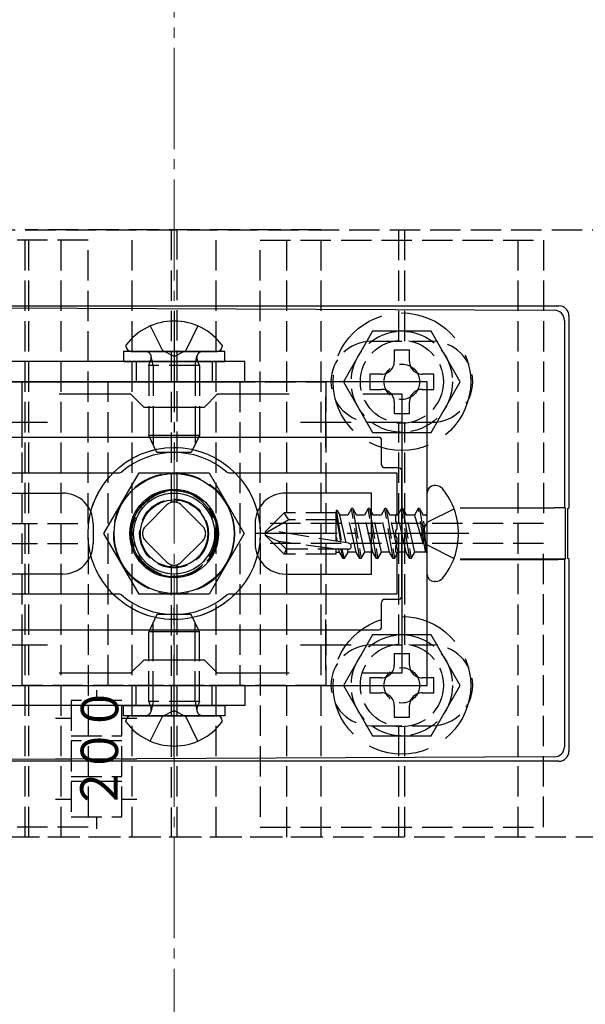
# Model space of a CAD drawing. Extents: x 175 to 1925, y 210 to 2807.
# Drawn here: x 852 to 908, y 2103 to 2201 of the extents above; entities that cross this region are included whole.
import ezdxf

# ---------------------------------------------------------------- set-up
doc = ezdxf.new("R2010")
doc.units = 0
doc.linetypes.add('YCENTER_1', pattern=[13, 10, -1, 1, -1])
doc.linetypes.add('YHIDDEN_1', pattern=[4, 3, -1])
for name, color, linetype, lineweight in [('YKK_11', 7, 'CONTINUOUS', 30), ('YKK_12', 2, 'CONTINUOUS', 13), ('YKK_13', 4, 'CONTINUOUS', 30), ('YSS_K', 3, 'CONTINUOUS', 13)]:
    doc.layers.add(name, color=color, linetype=linetype, lineweight=lineweight)
doc.styles.add('text-s', font='txt')

msp = doc.modelspace()

# ---------------------------------------------------------------- linework, layer by layer
at = {"layer": 'YKK_11', "linetype": 'ByBlock', "lineweight": -2, "ltscale": 0.5}
for p, q in [((892, 2165), (842, 2165)), ((892, 2135), (892, 2165)), ((855.633, 2163.8), (862.7, 2163.8)), ((862.7, 2163.8), (864, 2162.5)), ((870, 2162.5), (871.3, 2163.8)), ((871.3, 2163.8), (878.367, 2163.8)), ((885.633, 2163.8), (889.5, 2163.8)), ((889.5, 2163.8), (889.5, 2136.2)), ((864, 2162.5), (870, 2162.5)), ((864, 2137.5), (862.7, 2136.2)), ((870, 2137.5), (864, 2137.5)), ((871.3, 2136.2), (870, 2137.5)), ((862.7, 2136.2), (855.633, 2136.2)), ((878.367, 2136.2), (871.3, 2136.2)), ((889.5, 2136.2), (885.633, 2136.2)), ((842, 2135), (892, 2135))]:
    msp.add_line(p, q, dxfattribs=at)
at = {"layer": 'YKK_11', "ltscale": 0.5}
for p, q in [((852, 2158.5), (852, 2163.5)), ((882, 2158.5), (882, 2163.5)), ((849.5, 2161), (854.5, 2161)), ((879.5, 2161), (884.5, 2161)), ((852, 2136.5), (852, 2141.5)), ((882, 2136.5), (882, 2141.5)), ((849.5, 2139), (854.5, 2139)), ((879.5, 2139), (884.5, 2139))]:
    msp.add_line(p, q, dxfattribs=at)
at = {"layer": 'YKK_12', "linetype": 'YHIDDEN_1'}
msp.add_circle((867, 2150), 6, dxfattribs=at)
at = {"layer": 'YKK_13', "linetype": 'YHIDDEN_1'}
for p, q in [((768.3, 2180), (965.7, 2180)), ((852.292, 2120), (852.292, 2180)), ((852.641, 2180), (852.292, 2180)), ((852.641, 2120), (852.641, 2180)), ((881.53, 2180), (852.641, 2180)), ((855.85, 2120), (855.85, 2180)), ((862.85, 2120), (862.85, 2180)), ((866.7, 2180), (866.7, 2153.075)), ((867.3, 2153.075), (867.3, 2180)), ((871.15, 2120), (871.15, 2180)), ((878.15, 2120), (878.15, 2180)), ((881.53, 2120), (881.53, 2180)), ((889.2, 2169), (889.2, 2180)), ((889.8, 2169), (889.8, 2180)), ((901, 2120), (901, 2180)), ((858.5, 2179), (830.5, 2179)), ((858.5, 2151), (858.5, 2179)), ((875.5, 2179), (903.5, 2179)), ((875.5, 2151), (875.5, 2179)), ((903.5, 2179), (903.5, 2151)), ((864.65, 2170.512), (865.855, 2168.095)), ((869.35, 2170.512), (868.145, 2168.095)), ((886.5, 2169), (892.5, 2169)), ((867, 2167.486), (865.855, 2168.095)), ((867, 2167.486), (868.145, 2168.095)), ((888.75, 2168.15), (890.25, 2168.15)), ((863.25, 2167), (863.25, 2165)), ((864.5, 2166.6), (864.716, 2167.195)), ((864.933, 2166.6), (864.74, 2167.523)), ((869.067, 2166.6), (869.26, 2167.523)), ((869.5, 2166.6), (869.284, 2167.195)), ((870.75, 2167), (870.75, 2165)), ((869.5, 2166.6), (864.5, 2166.6)), ((864.5, 2166.6), (864.5, 2162.5)), ((864.933, 2166.6), (864.933, 2162.5)), ((869.067, 2166.6), (869.067, 2162.5)), ((869.5, 2166.6), (869.5, 2162.5)), ((852, 2165), (882, 2165)), ((852, 2135), (852, 2165)), ((860.5, 2135), (860.5, 2165)), ((860.5, 2165), (873.5, 2165)), ((873.5, 2165), (873.5, 2135)), ((882, 2165), (882, 2135)), ((886.5, 2161), (892.5, 2161)), ((889.2, 2139), (889.2, 2161)), ((889.8, 2139), (889.8, 2161)), ((864.172, 2150.707), (866.293, 2152.828)), ((867.707, 2152.828), (869.828, 2150.707)), ((883.024, 2152.311), (883, 2152.05)), ((883.024, 2152.311), (883.551, 2149.149)), ((883.024, 2152.311), (883.024, 2152.311)), ((883.024, 2152.311), (883.09, 2152.311)), ((883.09, 2152.311), (883.371, 2151.824)), ((884.527, 2152.472), (884.154, 2151.824)), ((884.645, 2152.472), (884.527, 2152.472)), ((885.351, 2147.528), (884.527, 2152.472)), ((884.645, 2152.472), (885.019, 2151.824)), ((884.645, 2152.472), (885.469, 2147.528)), ((886.175, 2152.472), (885.801, 2151.824)), ((886.293, 2152.472), (886.175, 2152.472)), ((886.999, 2147.528), (886.175, 2152.472)), ((886.293, 2152.472), (886.667, 2151.824)), ((886.293, 2152.472), (887.117, 2147.528)), ((887.823, 2152.472), (887.449, 2151.824)), ((887.941, 2152.472), (887.823, 2152.472)), ((888.647, 2147.528), (887.823, 2152.472)), ((887.941, 2152.472), (888.315, 2151.824)), ((887.941, 2152.472), (888.765, 2147.528)), ((889.471, 2152.472), (889.097, 2151.824)), ((889.589, 2152.472), (889.471, 2152.472)), ((890.295, 2147.528), (889.471, 2152.472)), ((889.589, 2152.472), (890.413, 2147.528)), ((889.589, 2152.472), (889.962, 2151.824)), ((891.119, 2152.472), (890.745, 2151.824)), ((891.825, 2148.234), (891.119, 2152.472)), ((891.237, 2152.472), (891.119, 2152.472)), ((891.237, 2152.472), (891.119, 2152.472)), ((891.237, 2152.472), (891.943, 2148.234)), ((891.237, 2152.472), (891.61, 2151.824)), ((892, 2151.125), (894.657, 2152.45)), ((876, 2150.175), (877.875, 2152.05)), ((878.338, 2151.35), (876, 2150)), ((883, 2152.05), (877.875, 2152.05)), ((878.338, 2151.35), (877.875, 2152.05)), ((883, 2151.35), (878.338, 2151.35)), ((883, 2149.238), (883, 2152.05)), ((883, 2151.749), (883.43, 2149.168)), ((883.991, 2149.077), (883.371, 2151.824)), ((884.154, 2151.824), (883.371, 2151.824)), ((884.978, 2148.176), (884.154, 2151.824)), ((885.801, 2151.824), (885.019, 2151.824)), ((885.843, 2148.176), (885.019, 2151.824)), ((886.625, 2148.176), (885.801, 2151.824)), ((887.449, 2151.824), (886.667, 2151.824)), ((887.491, 2148.176), (886.667, 2151.824)), ((888.273, 2148.176), (887.449, 2151.824)), ((889.097, 2151.824), (888.315, 2151.824)), ((889.139, 2148.176), (888.315, 2151.824)), ((889.921, 2148.176), (889.097, 2151.824)), ((890.745, 2151.824), (889.962, 2151.824)), ((890.786, 2148.176), (889.962, 2151.824)), ((890.745, 2151.824), (891.825, 2148.234)), ((891.943, 2148.234), (891.61, 2151.824)), ((891.8, 2151.824), (891.61, 2151.824)), ((830.5, 2151), (858.5, 2151)), ((903.5, 2151), (875.5, 2151)), ((892, 2151.125), (891.402, 2150)), ((876, 2150.175), (876, 2149.825)), ((876, 2149.825), (877.875, 2147.95)), ((877.326, 2149.207), (876, 2149.825)), ((884.253, 2149.035), (876.501, 2150.289)), ((883, 2149.636), (883.093, 2149.223)), ((892, 2148.875), (891.402, 2150)), ((830.5, 2149), (858.5, 2149)), ((858.5, 2149), (858.5, 2121)), ((866.293, 2147.172), (864.172, 2149.293)), ((869.828, 2149.293), (867.707, 2147.172)), ((903.5, 2149), (875.5, 2149)), ((875.5, 2149), (875.5, 2121)), ((883, 2148.45), (877.326, 2149.207)), ((878.082, 2148.45), (877.326, 2149.207)), ((878.082, 2148.45), (877.875, 2147.95)), ((884.206, 2148.45), (878.082, 2148.45)), ((883, 2147.95), (883, 2148.45)), ((883.33, 2148.176), (883.268, 2148.45)), ((883.703, 2147.528), (883.495, 2148.45)), ((883.821, 2147.528), (883.613, 2148.45)), ((884.195, 2148.176), (884.133, 2148.45)), ((892, 2148.875), (894.657, 2147.55)), ((903.5, 2121), (903.5, 2149)), ((883, 2147.95), (877.875, 2147.95)), ((883, 2148.176), (883.33, 2148.176)), ((883.703, 2147.528), (883.33, 2148.176)), ((883.821, 2147.528), (883.703, 2147.528)), ((883.821, 2147.528), (884.195, 2148.176)), ((884.978, 2148.176), (884.195, 2148.176)), ((885.351, 2147.528), (884.978, 2148.176)), ((885.469, 2147.528), (885.351, 2147.528)), ((885.469, 2147.528), (885.843, 2148.176)), ((886.625, 2148.176), (885.843, 2148.176)), ((886.999, 2147.528), (886.625, 2148.176)), ((887.117, 2147.528), (886.999, 2147.528)), ((887.117, 2147.528), (887.491, 2148.176)), ((888.273, 2148.176), (887.491, 2148.176)), ((888.647, 2147.528), (888.273, 2148.176)), ((888.765, 2147.528), (888.647, 2147.528)), ((888.765, 2147.528), (889.139, 2148.176)), ((889.921, 2148.176), (889.139, 2148.176)), ((890.295, 2147.528), (889.921, 2148.176)), ((890.413, 2147.528), (890.295, 2147.528)), ((890.413, 2147.528), (890.786, 2148.176)), ((891.8, 2148.176), (890.786, 2148.176)), ((891.943, 2148.234), (891.825, 2148.234)), ((866.7, 2146.925), (866.7, 2120)), ((867.3, 2120), (867.3, 2146.925)), ((886.5, 2139), (892.5, 2139)), ((888.75, 2138.15), (890.25, 2138.15)), ((864.5, 2133.4), (864.5, 2137.5)), ((864.933, 2133.4), (864.933, 2137.5)), ((869.067, 2133.4), (869.067, 2137.5)), ((869.5, 2133.4), (869.5, 2137.5)), ((882, 2135), (852, 2135)), ((873.5, 2135), (860.5, 2135)), ((863.25, 2133), (863.25, 2135)), ((870.75, 2133), (870.75, 2135)), ((859.35, 2134.535), (859.35, 2133.5)), ((861.85, 2133.5), (856.85, 2133.5)), ((856.85, 2133.5), (856.85, 2130)), ((861.85, 2130), (861.85, 2133.5)), ((869.5, 2133.4), (864.5, 2133.4)), ((864.5, 2133.4), (864.716, 2132.805)), ((864.933, 2133.4), (864.74, 2132.477)), ((869.067, 2133.4), (869.26, 2132.477)), ((869.5, 2133.4), (869.284, 2132.805)), ((864.65, 2129.488), (865.855, 2131.905)), ((867, 2132.514), (865.855, 2131.905)), ((867, 2132.514), (868.145, 2131.905)), ((869.35, 2129.488), (868.145, 2131.905)), ((855.29, 2131.75), (856.85, 2131.75)), ((861.85, 2131.75), (863.325, 2131.75)), ((886.5, 2131), (892.5, 2131)), ((889.2, 2120), (889.2, 2131)), ((889.8, 2120), (889.8, 2131)), ((856.85, 2130), (861.85, 2130)), ((861.85, 2129.5), (856.85, 2129.5)), ((856.85, 2129.5), (856.85, 2126)), ((861.85, 2126), (861.85, 2129.5)), ((855.29, 2127.75), (856.85, 2127.75)), ((861.85, 2127.75), (863.325, 2127.75)), ((856.85, 2126), (861.85, 2126)), ((861.85, 2125.5), (856.85, 2125.5)), ((856.85, 2125.5), (856.85, 2122)), ((861.85, 2122), (861.85, 2125.5)), ((855.29, 2123.75), (856.85, 2123.75)), ((861.85, 2123.75), (863.325, 2123.75)), ((856.85, 2122), (861.85, 2122)), ((859.35, 2122), (859.35, 2120.829)), ((858.5, 2121), (830.5, 2121)), ((875.5, 2121), (903.5, 2121)), ((965.7, 2120), (768.3, 2120)), ((852.641, 2120), (852.292, 2120)), ((881.53, 2120), (852.641, 2120))]:
    msp.add_line(p, q, dxfattribs=at)
at = {"layer": 'YKK_13'}
for p, q in [((837, 2172.5), (905.001, 2172.5)), ((837, 2172.375), (904.564, 2172.066)), ((905.558, 2171.067), (905.558, 2152.536)), ((906, 2171.506), (906, 2152.5)), ((872, 2168), (862, 2168)), ((862, 2168), (862, 2167)), ((862.25, 2168.6), (862.25, 2168.5)), ((862.75, 2168), (871.25, 2168)), ((871.75, 2168.6), (871.75, 2168.5)), ((872, 2167), (872, 2168)), ((874, 2167), (839.5, 2167)), ((862, 2167), (872, 2167)), ((874, 2165), (874, 2167)), ((839.5, 2165), (874, 2165)), ((864.5, 2162.5), (864.5, 2159.7)), ((864.933, 2162.5), (864.933, 2158.78)), ((869.067, 2162.5), (869.067, 2158.78)), ((869.5, 2162.5), (869.5, 2159.7)), ((887.2, 2159.5), (846.8, 2159.5)), ((869.5, 2159.7), (864.5, 2159.7)), ((865.3, 2158), (864.5, 2159.7)), ((869.5, 2159.7), (868.7, 2158)), ((887.5, 2156.8), (887.5, 2159.2)), ((868.7, 2158), (865.3, 2158)), ((889.2, 2156.5), (887.8, 2156.5)), ((889.5, 2143.8), (889.5, 2156.2)), ((860.072, 2150), (863.536, 2156)), ((863.536, 2156), (870.464, 2156)), ((870.464, 2156), (873.928, 2150)), ((892.862, 2154.735), (892.7, 2154.735)), ((892, 2145.965), (892, 2154.035)), ((895.265, 2152.552), (904.559, 2152.552)), ((905.663, 2152.501), (895.273, 2152.528)), ((905.558, 2152.536), (905.663, 2152.501)), ((905.663, 2147.499), (905.663, 2152.501)), ((905.895, 2152.465), (906, 2152.5)), ((905.895, 2147.535), (905.895, 2152.465)), ((863.536, 2144), (860.072, 2150)), ((873.928, 2150), (870.464, 2144)), ((895.265, 2147.448), (904.559, 2147.448)), ((905.663, 2147.499), (895.273, 2147.472)), ((905.558, 2147.464), (905.663, 2147.499)), ((905.558, 2147.464), (905.558, 2128.933)), ((906, 2147.5), (905.895, 2147.535)), ((906, 2147.5), (906, 2128.494)), ((892.862, 2145.265), (892.7, 2145.265)), ((870.464, 2144), (863.536, 2144)), ((887.5, 2140.8), (887.5, 2143.2)), ((887.8, 2143.5), (889.2, 2143.5)), ((865.3, 2142), (864.5, 2140.3)), ((868.7, 2142), (865.3, 2142)), ((869.5, 2140.3), (868.7, 2142)), ((864.933, 2137.5), (864.933, 2141.22)), ((869.067, 2137.5), (869.067, 2141.22)), ((846.8, 2140.5), (887.2, 2140.5)), ((869.5, 2140.3), (864.5, 2140.3)), ((864.5, 2137.5), (864.5, 2140.3)), ((869.5, 2137.5), (869.5, 2140.3)), ((839.5, 2135), (874, 2135)), ((874, 2135), (874, 2133)), ((874, 2133), (839.5, 2133)), ((862, 2133), (872, 2133)), ((862, 2132), (862, 2133)), ((872, 2133), (872, 2132)), ((872, 2132), (862, 2132)), ((862.75, 2132), (871.25, 2132)), ((862.25, 2131.4), (862.25, 2131.5)), ((871.75, 2131.4), (871.75, 2131.5)), ((904.564, 2127.934), (837, 2127.625)), ((905.001, 2127.5), (837, 2127.5))]:
    msp.add_line(p, q, dxfattribs=at)
at = {"layer": 'YKK_13', "linetype": 'YCENTER_1'}
for p, q in [((867, 2172), (867, 2157.301)), ((896.1, 2150), (874.998, 2150)), ((867, 2128), (867, 2142.699))]:
    msp.add_line(p, q, dxfattribs=at)
at = {"layer": 'YKK_13', "linetype": 'YHIDDEN_1', "ltscale": 2}
for p, q in [((886.613, 2170), (883.726, 2165)), ((892.387, 2170), (886.613, 2170)), ((895.274, 2165), (892.387, 2170)), ((883.726, 2165), (886.613, 2160)), ((892.387, 2160), (895.274, 2165)), ((886.613, 2160), (892.387, 2160)), ((886.613, 2140), (883.726, 2135)), ((892.387, 2140), (886.613, 2140)), ((895.274, 2135), (892.387, 2140)), ((883.726, 2135), (886.613, 2130)), ((892.387, 2130), (895.274, 2135)), ((886.613, 2130), (892.387, 2130))]:
    msp.add_line(p, q, dxfattribs=at)
at = {"layer": 'YKK_13', "linetype": 'YHIDDEN_1', "ltscale": 3}
for p, q in [((888.75, 2168.15), (888.75, 2167)), ((890.25, 2167), (890.25, 2168.15)), ((886.35, 2165.75), (886.35, 2164.25)), ((887.5, 2165.75), (886.35, 2165.75)), ((892.65, 2165.75), (891.5, 2165.75)), ((892.65, 2164.25), (892.65, 2165.75)), ((886.35, 2164.25), (887.5, 2164.25)), ((891.5, 2164.25), (892.65, 2164.25)), ((888.75, 2163), (888.75, 2161.85)), ((890.25, 2161.85), (890.25, 2163)), ((888.75, 2161.85), (890.25, 2161.85)), ((888.75, 2138.15), (888.75, 2137)), ((890.25, 2137), (890.25, 2138.15)), ((886.35, 2135.75), (886.35, 2134.25)), ((887.5, 2135.75), (886.35, 2135.75)), ((892.65, 2135.75), (891.5, 2135.75)), ((892.65, 2134.25), (892.65, 2135.75)), ((886.35, 2134.25), (887.5, 2134.25)), ((891.5, 2134.25), (892.65, 2134.25)), ((888.75, 2133), (888.75, 2131.85)), ((890.25, 2131.85), (890.25, 2133)), ((888.75, 2131.85), (890.25, 2131.85))]:
    msp.add_line(p, q, dxfattribs=at)
at = {"layer": 'YKK_13', "linetype": 'ByBlock', "lineweight": -2}
for p, q in [((845, 2156), (861.596, 2156)), ((861.596, 2156), (861.792, 2156.072)), ((872.208, 2156.072), (872.404, 2156)), ((872.404, 2156), (889, 2156)), ((889, 2156), (889, 2151.958)), ((847.5, 2154), (856, 2154)), ((886.5, 2154), (878, 2154)), ((886.5, 2146), (886.5, 2154)), ((889, 2151.958), (888.88, 2151.775)), ((888.88, 2151.775), (888.88, 2151.225)), ((859, 2151), (859, 2149)), ((875, 2151), (875, 2149)), ((888.88, 2151.225), (889, 2151.042)), ((889, 2150.458), (888.88, 2150.275)), ((889, 2151.042), (889, 2150.458)), ((888.88, 2150.275), (888.88, 2149.725)), ((888.88, 2149.725), (889, 2149.542)), ((889, 2149.542), (889, 2148.958)), ((889, 2148.958), (888.88, 2148.775)), ((888.88, 2148.775), (888.88, 2148.225)), ((888.88, 2148.225), (889, 2148.042)), ((889, 2148.042), (889, 2144)), ((856, 2146), (847.5, 2146)), ((878, 2146), (886.5, 2146)), ((861.596, 2144), (845, 2144)), ((861.792, 2143.928), (861.596, 2144)), ((872.404, 2144), (872.208, 2143.928)), ((889, 2144), (872.404, 2144))]:
    msp.add_line(p, q, dxfattribs=at)
at = {"layer": 'YKK_13', "linetype": 'YHIDDEN_1', "ltscale": 2}
for centre in [(889.5, 2165), (889.5, 2135)]:
    msp.add_circle(centre, 6.8, dxfattribs=at)
at = {"layer": 'YKK_13', "linetype": 'YHIDDEN_1'}
for centre, radius in [((889.5, 2165), 5), ((889.5, 2165), 4.1), ((889.5, 2165), 1.75), ((867, 2150), 8.5), ((867, 2150), 4.25), ((867, 2150), 4.25), ((867.097, 2150), 4.245), ((867, 2150), 4), ((867, 2150), 3.4), ((889.5, 2135), 5), ((889.5, 2135), 4.1), ((889.5, 2135), 1.75)]:
    msp.add_circle(centre, radius, dxfattribs=at)
at = {"layer": 'YKK_13'}
for radius in [8.5, 5.928, 4.375, 4, 4, 3.324, 3.32]:
    msp.add_circle((867, 2150), radius, dxfattribs=at)
for centre, radius, start, end in [((904.556, 2171.064), 1.002, 0.18156, 89.55613), ((867, 2165.1), 5.9, 36.38156, 143.61844), ((862.75, 2168.5), 0.5, 180, 270), ((871.25, 2168.5), 0.5, 270, 0), ((892.7, 2154.035), 0.7, 90, 180), ((892.862, 2153.873), 0.862, 39.12355, 90), ((888.1, 2150), 7, 0, 39.12355), ((888.1, 2150), 7, 320.87645, 0), ((892.7, 2145.965), 0.7, 180, 270), ((892.862, 2146.127), 0.862, 270, 320.87645), ((862.75, 2131.5), 0.5, 90, 180), ((871.25, 2131.5), 0.5, 0, 90), ((867, 2134.9), 5.9, 216.38156, 323.61844), ((904.556, 2128.936), 1.002, 270.44387, 359.81844)]:
    msp.add_arc(centre, radius, start, end, dxfattribs=at)
at = {"layer": 'YKK_13', "linetype": 'YHIDDEN_1'}
for centre, radius, start, end in [((886.5, 2165), 4, 90, 270), ((892.5, 2165), 4, 270, 90), ((864.152, 2167.4), 0.6, 340.03043, 90), ((869.848, 2167.4), 0.6, 90, 199.96957), ((866.898, 2149.999), 4.25, 273.27666, 87.50585), ((867, 2152.121), 1, 45, 135), ((891.8, 2152.024), 0.2, 270, 360), ((864.879, 2150), 1, 135, 225), ((869.121, 2150), 1, 315, 45), ((884.206, 2148.744), 0.294, 270, 0), ((884.206, 2148.744), 0.294, 0, 80.8071), ((891.8, 2147.976), 0.2, 0, 90), ((867, 2147.879), 1, 225, 315), ((886.5, 2135), 4, 90, 270), ((892.5, 2135), 4, 270, 90), ((864.152, 2132.6), 0.6, 270, 19.96957), ((869.848, 2132.6), 0.6, 160.03043, 270)]:
    msp.add_arc(centre, radius, start, end, dxfattribs=at)
at = {"layer": 'YKK_13', "linetype": 'YHIDDEN_1', "ltscale": 3}
for centre, start, end in [((887.5, 2167), 270, 0), ((891.5, 2167), 180, 270), ((887.5, 2163), 0, 90), ((891.5, 2163), 90, 180), ((887.5, 2137), 270, 0), ((891.5, 2137), 180, 270), ((887.5, 2133), 0, 90), ((891.5, 2133), 90, 180)]:
    msp.add_arc(centre, 1.25, start, end, dxfattribs=at)
at = {"layer": 'YKK_13', "linetype": 'ByBlock', "lineweight": -2}
for centre, radius, start, end in [((867, 2150), 8, 49.3793, 130.6207), ((867, 2150), 4.25, 89.99999, 270.00001), ((856, 2151), 3, 0.00001, 89.99999), ((878, 2151), 3, 90.00001, 179.99999), ((856, 2149), 3, 270.00001, 359.99999), ((878, 2149), 3, 180.00001, 269.99999), ((867, 2150), 8, 229.3793, 310.6207)]:
    msp.add_arc(centre, radius, start, end, dxfattribs=at)
at = {"layer": 'YKK_13'}
for centre, major_axis, ratio, start_param, end_param in [((904.994, 2171.499), (-0.883, -0.487), 0.991424, 2.641259, 4.204772), ((887.2, 2159.2), (0.212, 0.212), 0.999695, 5.497939, 7.068431), ((887.8, 2156.8), (-0.212, -0.212), 0.999695, 5.497939, 7.068431), ((889.2, 2156.2), (0.212, 0.212), 0.999695, 5.497939, 7.068431), ((904.559, 2152.535), (-1, 0), 0.017455, 3.193953, 4.712389), ((904.559, 2147.465), (-1, 0), 0.017455, 1.570796, 3.089233), ((889.2, 2143.8), (0.212, -0.212), 0.999695, 5.497939, 7.068431), ((887.8, 2143.2), (-0.212, 0.212), 0.999695, 5.497939, 7.068431), ((887.2, 2140.8), (0.212, -0.212), 0.999695, 5.497939, 7.068431), ((904.994, 2128.501), (-0.883, 0.487), 0.991424, 2.078413, 3.641926)]:
    msp.add_ellipse(centre, major_axis=major_axis, ratio=ratio, start_param=start_param, end_param=end_param, dxfattribs=at)
at = {"layer": 'YSS_K', "linetype": 'YCENTER_1'}
msp.add_line((867, 1512), (867, 2400), dxfattribs=at)

# ---------------------------------------------------------------- texts
at = {"layer": 'YKK_13', "style": 'text-s', "width": 0.892495}
for s, p in [('０', (861.49, 2130.42)), ('０', (861.472, 2126.283)), ('２', (861.432, 2122.594))]:
    msp.add_text(s, height=3.697, rotation=90, dxfattribs=at).set_placement(p)

doc.saveas('drawing.dxf')
